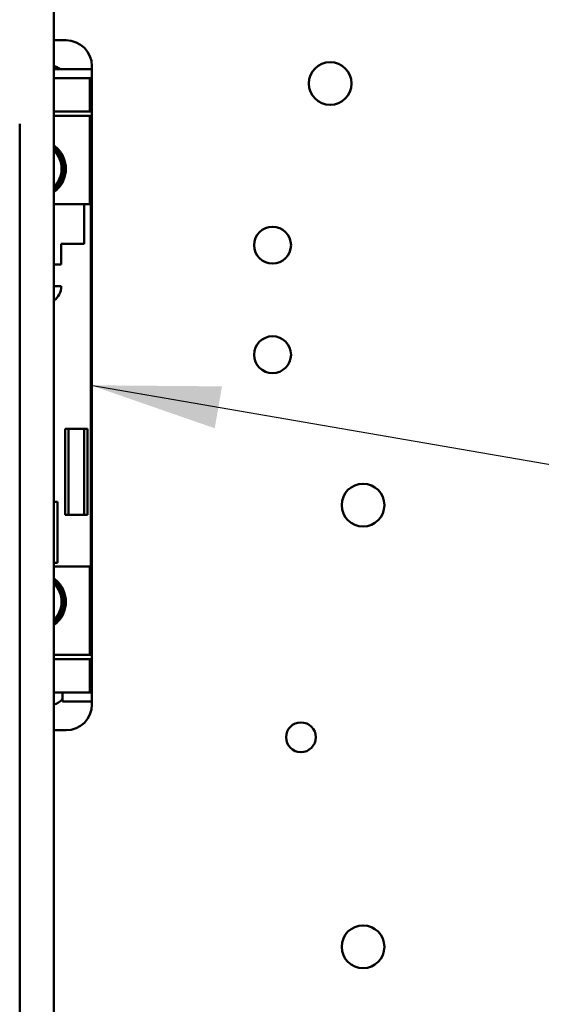
# Model space of a CAD drawing. Units: inches. Extents: x 2 to 86, y 1 to 67.
# Drawn here: x 12.8 to 14.4, y 31.4 to 34.4 of the extents above; entities that cross this region are included whole.
import ezdxf

# ---------------------------------------------------------------- set-up
doc = ezdxf.new("R2010")
doc.units = ezdxf.units.IN
doc.header["$LTSCALE"] = 4
doc.header["$MEASUREMENT"] = 0
doc.layers.add('Symbol (ANSI)', color=7, linetype='Continuous', lineweight=25)
doc.layers.add('Visible (ANSI)', color=7, linetype='Continuous', lineweight=50)
doc.styles.add('Note Text (ANSI)', font='tahoma.ttf')
doc.dimstyles.new('Default (ANSI)$7', dxfattribs={"dimscale": 4, "dimtxt": 0.12, "dimasz": 0.098425, "dimexe": 0.125, "dimexo": 0.0625, "dimgap": 0.031496, "dimtad": 0, "dimtih": 1, "dimtoh": 1, "dimrnd": 1e-08, "dimzin": 0, "dimdsep": 46, "dimtxsty": 'Note Text (ANSI)', "dimcen": 0.09, "dimdle": 0.393701, "dimclrd": 256, "dimclre": 256, "dimclrt": 256, "dimadec": 0, "dimazin": 1, "dimtfac": 1, "dimtofl": 0, "dimtmove": 0, "dimatfit": 3, "dimfxl": 1, "dimtolj": 1, "dimtzin": 4, "dimlwd": -1, "dimlwe": -1, "dimarcsym": 0})

msp = doc.modelspace()

# ---------------------------------------------------------------- linework, layer by layer
at = {"layer": 'Visible (ANSI)'}
for p, q in [((12.9256, 34.4696), (12.9256, 28.9723)), ((12.9633, 34.3453), (12.9256, 34.3453)), ((13.042, 34.2572), (12.9256, 34.2572)), ((12.9256, 34.2572), (13.042, 34.2572)), ((13.042, 34.2666), (13.042, 34.2572)), ((13.042, 34.2572), (13.042, 34.2666)), ((13.042, 34.2572), (13.042, 34.2299)), ((13.042, 34.2299), (13.042, 34.2572)), ((12.9256, 34.2299), (13.0355, 34.2299)), ((13.0355, 34.2299), (12.9256, 34.2299)), ((13.0355, 34.2299), (13.042, 34.2299)), ((13.0355, 34.2299), (13.0355, 34.1288)), ((13.0355, 34.1288), (13.0355, 34.2299)), ((13.042, 34.2299), (13.0355, 34.2299)), ((13.042, 32.3611), (13.042, 34.2299)), ((13.0355, 34.1288), (12.9256, 34.1288)), ((12.9256, 34.1288), (13.0355, 34.1288)), ((13.042, 34.1288), (13.0355, 34.1288)), ((13.0355, 34.1288), (13.042, 34.1288)), ((13.042, 34.1288), (13.042, 34.1157)), ((13.042, 34.1157), (13.042, 34.1288)), ((12.9256, 34.1157), (13.0355, 34.1157)), ((13.0355, 34.1157), (12.9256, 34.1157)), ((13.0355, 33.8467), (13.0355, 34.1157)), ((13.0355, 34.1157), (13.042, 34.1157)), ((13.0355, 34.1157), (13.0355, 33.8467)), ((13.042, 34.1157), (13.0355, 34.1157)), ((12.8222, 34.0909), (12.8222, 29.3509)), ((12.9546, 33.9842), (12.9574, 33.9842)), ((12.9593, 33.9648), (12.962, 33.9648)), ((12.9574, 33.9243), (12.9546, 33.9243)), ((13.0355, 33.8467), (12.9256, 33.8467)), ((12.9256, 33.8467), (13.0355, 33.8467)), ((13.0184, 33.8467), (13.0184, 33.7259)), ((13.0386, 33.8467), (13.0355, 33.8467)), ((13.0355, 33.8467), (13.0386, 33.8467)), ((13.0386, 32.7443), (13.0386, 33.8467)), ((13.0386, 33.8467), (13.0386, 32.7443)), ((13.0184, 33.7259), (12.9488, 33.7259)), ((12.9488, 33.7259), (12.9488, 33.6629)), ((12.9488, 33.6629), (12.9256, 33.6629)), ((12.9256, 33.5973), (12.9488, 33.5973)), ((12.9606, 32.9018), (12.9606, 33.1631)), ((12.9606, 33.1631), (13.0289, 33.1631)), ((12.9606, 33.1631), (12.9606, 32.9018)), ((12.9711, 32.9018), (12.9711, 33.1631)), ((13.0184, 33.1631), (13.0184, 32.9018)), ((13.0184, 32.9018), (13.0184, 33.1631)), ((13.0289, 33.1631), (13.0289, 32.9018)), ((13.0289, 32.9018), (13.0289, 33.1631)), ((12.9256, 32.9411), (12.937, 32.9411)), ((12.937, 32.9411), (12.937, 32.7548)), ((13.0289, 32.9018), (12.9606, 32.9018)), ((12.937, 32.7548), (12.9256, 32.7548)), ((12.9256, 32.7443), (13.0355, 32.7443)), ((13.0355, 32.7443), (12.9256, 32.7443)), ((13.0355, 32.4753), (13.0355, 32.7443)), ((13.0355, 32.7443), (13.0386, 32.7443)), ((13.0355, 32.7443), (13.0355, 32.4753)), ((13.0386, 32.7443), (13.0355, 32.7443)), ((12.9546, 32.6666), (12.9574, 32.6666)), ((12.9574, 32.6067), (12.9546, 32.6067)), ((12.962, 32.6262), (12.9593, 32.6262)), ((13.0355, 32.4753), (12.9256, 32.4753)), ((12.9256, 32.4753), (13.0355, 32.4753)), ((12.9256, 32.4621), (13.0355, 32.4621)), ((13.0355, 32.4621), (12.9256, 32.4621)), ((13.042, 32.4753), (13.0355, 32.4753)), ((13.0355, 32.4753), (13.042, 32.4753)), ((13.0355, 32.4621), (13.042, 32.4621)), ((13.0355, 32.4621), (13.0355, 32.3611)), ((13.0355, 32.3611), (13.0355, 32.4621)), ((13.042, 32.4621), (13.0355, 32.4621)), ((13.042, 32.4753), (13.042, 32.4621)), ((13.042, 32.4621), (13.042, 32.4753)), ((13.0355, 32.3611), (12.9256, 32.3611)), ((12.9528, 32.3611), (12.9528, 32.3337)), ((13.042, 32.3611), (13.0355, 32.3611)), ((13.042, 32.3611), (13.042, 32.3337)), ((13.042, 32.3337), (13.042, 32.3611)), ((12.9528, 32.3337), (13.042, 32.3337)), ((13.042, 32.3337), (12.9528, 32.3337)), ((13.042, 32.3337), (13.042, 32.3243)), ((13.042, 32.3243), (13.042, 32.3337)), ((12.9633, 32.2456), (12.9256, 32.2456)), ((12.9256, 32.2456), (12.9633, 32.2456))]:
    msp.add_line(p, q, dxfattribs=at)
for centre, radius in [((13.7667, 34.2137), 0.065), ((13.5915, 33.7219), 0.0561), ((13.5915, 33.3886), 0.0561), ((13.8667, 32.931), 0.065), ((13.6779, 32.2243), 0.0453), ((13.8667, 31.587), 0.065)]:
    msp.add_circle(centre, radius, dxfattribs=at)
for centre, radius, start, end in [((12.9633, 34.2666), 0.0787, 0, 90), ((12.9633, 34.2666), 0.0787, 0, 90), ((12.9108, 34.2141), 0.0551, 51.4353, 74.4188), ((12.903, 34.2424), 0.0347, 25.2294, 43.8863), ((12.8747, 33.9543), 0.0853, 306.6293, 53.3707), ((12.8747, 33.9543), 0.0853, 306.6293, 53.3707), ((12.8747, 33.9543), 0.08, 309.5189, 50.4811), ((12.8747, 33.9543), 0.08, 309.5189, 50.4811), ((12.8747, 33.9543), 0.0748, 312.91, 47.09), ((12.8747, 33.9543), 0.0748, 312.91, 47.09), ((12.8747, 33.9543), 0.0512, 353.9297, 6.0703), ((12.8937, 33.5973), 0.0551, 305.3189, 0), ((12.8747, 32.6367), 0.0853, 306.6293, 53.3707), ((12.8747, 32.6367), 0.08, 309.5189, 50.4811), ((12.8747, 32.6367), 0.0748, 312.91, 47.09), ((12.8747, 32.6367), 0.0748, 312.91, 47.09), ((12.8747, 32.6367), 0.0512, 353.9297, 6.0703), ((12.9108, 32.3768), 0.0551, 285.5812, 319.6324), ((12.9108, 32.3768), 0.0551, 285.5812, 319.6324), ((12.9633, 32.3243), 0.0787, 270, 0), ((12.9633, 32.3243), 0.0787, 270, 0)]:
    msp.add_arc(centre, radius, start, end, dxfattribs=at)
for points, knots in [([(12.9256, 34.026), (12.9295, 34.0232), (12.9333, 34.02), (12.9368, 34.0165), (12.945, 34.0083), (12.9514, 33.9988), (12.9559, 33.988), (12.9604, 33.9772), (12.9626, 33.9659), (12.9626, 33.9542), (12.9626, 33.9425), (12.9603, 33.9313), (12.9558, 33.9205), (12.9513, 33.9097), (12.945, 33.9002), (12.9367, 33.892), (12.9332, 33.8885), (12.9295, 33.8853), (12.9256, 33.8826)], [-0.013725568, -0.013725568, -0.013725568, -0.013725568, -0.01316403, -0.01316403, -0.01316403, -0.011847627, -0.011847627, -0.011847627, -0.010531224, -0.010531224, -0.010531224, -0.009214821, -0.009214821, -0.009214821, -0.007898418, -0.007898418, -0.007898418, -0.007341687, -0.007341687, -0.007341687, -0.007341687]), ([(12.9256, 33.8826), (12.9295, 33.8854), (12.9332, 33.8885), (12.9367, 33.8919), (12.9408, 33.896), (12.9445, 33.9005), (12.9476, 33.9052), (12.9508, 33.91), (12.9536, 33.9151), (12.9558, 33.9204), (12.9581, 33.9258), (12.9597, 33.9313), (12.9609, 33.9369), (12.962, 33.9426), (12.9626, 33.9485), (12.9626, 33.9542), (12.9626, 33.96), (12.962, 33.9657), (12.9609, 33.9714), (12.9598, 33.9771), (12.9581, 33.9827), (12.9559, 33.988), (12.9537, 33.9933), (12.9509, 33.9984), (12.9477, 34.0032), (12.9445, 34.0081), (12.9408, 34.0125), (12.9368, 34.0165), (12.9333, 34.02), (12.9296, 34.0231), (12.9256, 34.026)], [0.007341792, 0.007341792, 0.007341792, 0.007341792, 0.007898418, 0.007898418, 0.007898418, 0.00855662, 0.00855662, 0.00855662, 0.009214821, 0.009214821, 0.009214821, 0.009873023, 0.009873023, 0.009873023, 0.010531224, 0.010531224, 0.010531224, 0.011189426, 0.011189426, 0.011189426, 0.011847627, 0.011847627, 0.011847627, 0.012505829, 0.012505829, 0.012505829, 0.01316403, 0.01316403, 0.01316403, 0.013723066, 0.013723066, 0.013723066, 0.013723066]), ([(12.9256, 32.565), (12.9295, 32.5678), (12.9332, 32.5709), (12.9367, 32.5743), (12.9408, 32.5784), (12.9445, 32.5829), (12.9476, 32.5876), (12.9508, 32.5924), (12.9536, 32.5975), (12.9558, 32.6029), (12.9581, 32.6082), (12.9597, 32.6137), (12.9609, 32.6194), (12.962, 32.625), (12.9626, 32.6309), (12.9626, 32.6366), (12.9626, 32.6424), (12.962, 32.6482), (12.9609, 32.6538), (12.9598, 32.6595), (12.9581, 32.6651), (12.9559, 32.6704), (12.9537, 32.6757), (12.9509, 32.6809), (12.9477, 32.6857), (12.9445, 32.6905), (12.9408, 32.6949), (12.9368, 32.6989), (12.9333, 32.7024), (12.9296, 32.7056), (12.9256, 32.7084)], [0.007341792, 0.007341792, 0.007341792, 0.007341792, 0.007898418, 0.007898418, 0.007898418, 0.00855662, 0.00855662, 0.00855662, 0.009214821, 0.009214821, 0.009214821, 0.009873023, 0.009873023, 0.009873023, 0.010531224, 0.010531224, 0.010531224, 0.011189426, 0.011189426, 0.011189426, 0.011847627, 0.011847627, 0.011847627, 0.012505829, 0.012505829, 0.012505829, 0.01316403, 0.01316403, 0.01316403, 0.013723066, 0.013723066, 0.013723066, 0.013723066]), ([(12.9256, 32.7084), (12.9295, 32.7056), (12.9333, 32.7024), (12.9368, 32.6989), (12.945, 32.6907), (12.9514, 32.6812), (12.9559, 32.6704), (12.9604, 32.6596), (12.9626, 32.6484), (12.9626, 32.6366), (12.9626, 32.6249), (12.9603, 32.6137), (12.9558, 32.6029), (12.9513, 32.5921), (12.945, 32.5826), (12.9367, 32.5744), (12.9332, 32.5709), (12.9295, 32.5678), (12.9256, 32.565)], [-0.013725568, -0.013725568, -0.013725568, -0.013725568, -0.01316403, -0.01316403, -0.01316403, -0.011847627, -0.011847627, -0.011847627, -0.010531224, -0.010531224, -0.010531224, -0.009214821, -0.009214821, -0.009214821, -0.007898418, -0.007898418, -0.007898418, -0.007341687, -0.007341687, -0.007341687, -0.007341687])]:
    msp.add_open_spline(points, degree=3, knots=knots, dxfattribs=at)

# ---------------------------------------------------------------- leaders
at = {"layer": 'Symbol (ANSI)', "annotation_type": 0, "has_hookline": 1, "hookline_direction": 1, "text_width": 0.2063}
msp.add_leader([(13.0386, 33.2955), (20.182, 32.0617)], dimstyle='Default (ANSI)$7', override={"dimtad": 0}, dxfattribs=at)

doc.saveas('drawing.dxf')
